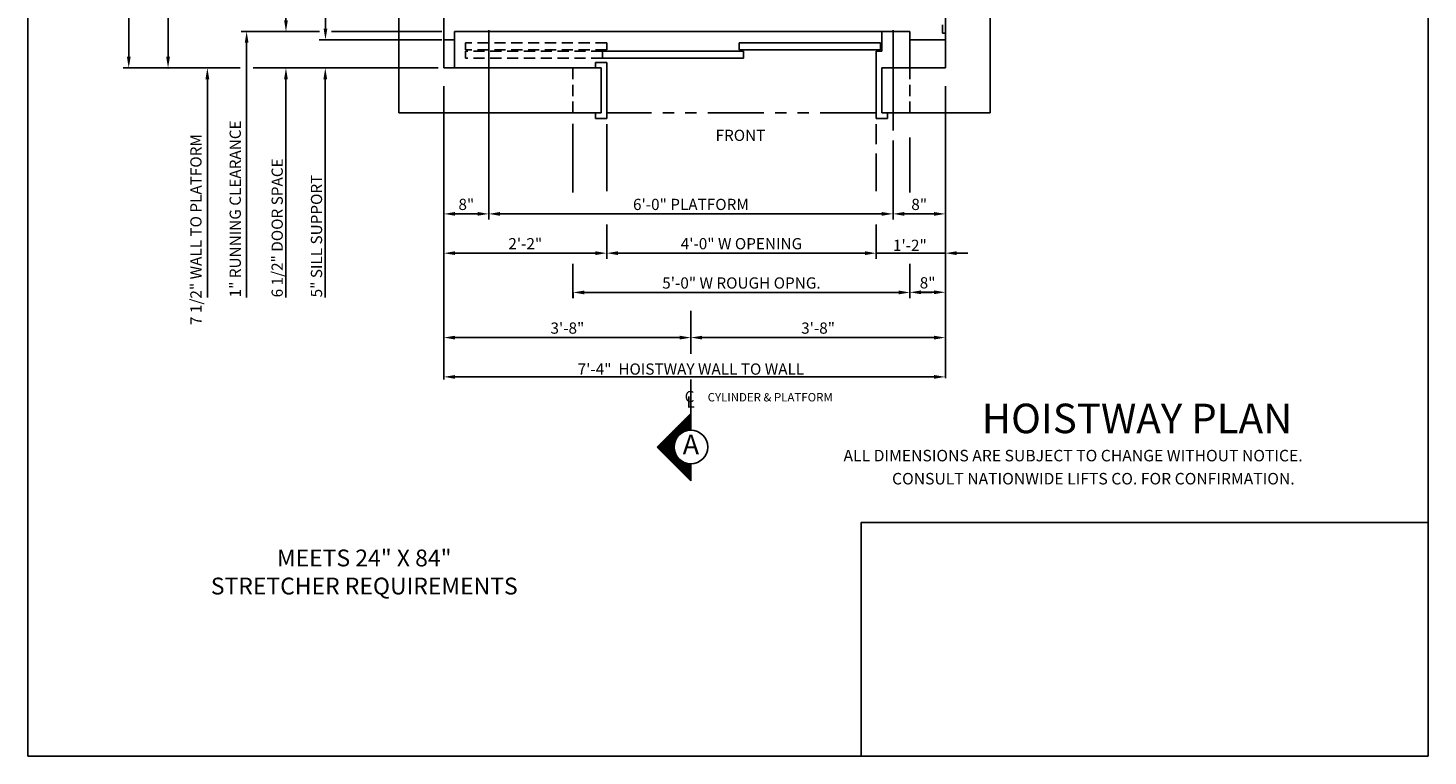
# Model space of a CAD drawing. Extents: x 78 to 577, y 329 to 973.
# Drawn here: x 78 to 328, y 651 to 781 of the extents above; entities that cross this region are included whole.
import ezdxf
from ezdxf.enums import TextEntityAlignment as Align

# ---------------------------------------------------------------- set-up
doc = ezdxf.new("R2010")
doc.units = 0
doc.header["$LTSCALE"] = 16
doc.header["$MEASUREMENT"] = 0
for name, pattern in [('CENTER2', [1.125, 0.75, -0.125, 0.125, -0.125]), ('HIDDEN2', [0.1875, 0.125, -0.0625]), ('PHANTOM2', [1.25, 0.625, -0.125, 0.125, -0.125, 0.125, -0.125])]:
    doc.linetypes.add(name, pattern=pattern)
doc.layers.get('0').update_dxf_attribs({"linetype": 'CONTINUOUS'})
doc.layers.get('DEFPOINTS').update_dxf_attribs({"linetype": 'CONTINUOUS'})
for name, color, linetype in [('1', 7, 'CONTINUOUS'), ('2', 1, 'CENTER2'), ('3', 3, 'CONTINUOUS'), ('4', 3, 'HIDDEN2'), ('5', 5, 'CONTINUOUS'), ('7', 5, 'PHANTOM2'), ('9', 6, 'CONTINUOUS')]:
    doc.layers.add(name, color=color, linetype=linetype)
doc.styles.add('BASIC', font='SIMPLEX')
doc.styles.add('ITALIC', font='SIMPLEX', dxfattribs={"oblique": 10})
doc.styles.add('ROMANS', font='romans')
doc.styles.get("Standard").update_dxf_attribs({"font": 'SIMPLEX.shx'})
doc.dimstyles.get("Standard").update_dxf_attribs({"dimtxt": 0.18, "dimasz": 0.18, "dimexe": 0.18, "dimexo": 0.0625, "dimgap": 0.09, "dimtad": 0, "dimtih": 1, "dimtoh": 1, "dimdec": 4, "dimzin": 0, "dimdsep": 46, "dimtxsty": 'Standard', "dimcen": 0.09, "dimadec": 0, "dimazin": 0, "dimtfac": 1, "dimtdec": 4, "dimtofl": 0, "dimtmove": 0, "dimatfit": 3, "dimfxl": 1, "dimtolj": 1, "dimtzin": 0, "dimarcsym": 0})

# ---------------------------------------------------------------- blocks, each defined once
blk = doc.blocks.new('*D81')
at = {"layer": '5', "lineweight": -2}
for p, q in [((160.4, 747.69), (160.4, 748.69)), ((232.4, 747.69), (232.4, 748.69)), ((162.4, 747.69), (230.4, 747.69))]:
    blk.add_line(p, q, dxfattribs=at)
at = {"layer": '5'}
for points in [[(162.4, 748.03), (162.4, 747.36), (160.4, 747.69)], [(230.4, 748.03), (230.4, 747.36), (232.4, 747.69)]]:
    blk.add_solid(points, dxfattribs=at)
at = {"layer": 'DEFPOINTS', "color": 0}
for p in [(160.4, 746.69), (232.4, 747.69), (232.4, 746.69)]:
    blk.add_point(p, dxfattribs=at)
at = {"layer": '5', "color": 3, "insert": (196.4, 749.38), "char_height": 2, "attachment_point": 5}
blk.add_mtext('\\A1;6\'-0" PLATFORM', dxfattribs=at)
blk = doc.blocks.new('*D83')
at = {"layer": '5', "lineweight": -2}
for p, q in [((179.4, 740.69), (154.4, 740.69)), ((181.4, 740.69), (181.4, 741.69))]:
    blk.add_line(p, q, dxfattribs=at)
at = {"layer": '5'}
for points in [[(154.4, 741.03), (154.4, 740.36), (152.4, 740.69)], [(179.4, 741.03), (179.4, 740.36), (181.4, 740.69)]]:
    blk.add_solid(points, dxfattribs=at)
at = {"layer": 'DEFPOINTS', "color": 0}
for p in [(152.4, 740.69), (152.4, 740.69), (181.4, 739.69)]:
    blk.add_point(p, dxfattribs=at)
at = {"layer": '5', "color": 3, "insert": (166.9, 742.38), "char_height": 2, "attachment_point": 5}
blk.add_mtext('\\A1;2\'-2"', dxfattribs=at)
blk = doc.blocks.new('*D84')
at = {"layer": '5', "lineweight": -2}
for p, q in [((194.4, 725.65), (154.4, 725.65)), ((196.4, 723.75), (196.4, 726.65))]:
    blk.add_line(p, q, dxfattribs=at)
at = {"layer": '5'}
for points in [[(154.4, 725.98), (154.4, 725.31), (152.4, 725.65)], [(194.4, 725.98), (194.4, 725.31), (196.4, 725.65)]]:
    blk.add_solid(points, dxfattribs=at)
at = {"layer": 'DEFPOINTS', "color": 0}
for p in [(152.4, 725.65), (152.4, 725.65), (196.4, 722.75)]:
    blk.add_point(p, dxfattribs=at)
at = {"layer": '5', "color": 3, "insert": (174.4, 727.34), "char_height": 2, "attachment_point": 5}
blk.add_mtext('\\A1;3\'-8"', dxfattribs=at)
blk = doc.blocks.new('*D85')
at = {"layer": '5', "lineweight": -2}
for p, q in [((154.4, 718.65), (170.37, 718.65)), ((239.72, 718.65), (222.42, 718.65)), ((241.72, 718.65), (241.72, 719.65))]:
    blk.add_line(p, q, dxfattribs=at)
at = {"layer": '5'}
for points in [[(154.4, 718.98), (154.4, 718.31), (152.4, 718.65)], [(239.72, 718.98), (239.72, 718.31), (241.72, 718.65)]]:
    blk.add_solid(points, dxfattribs=at)
at = {"layer": 'DEFPOINTS', "color": 0}
for p in [(152.4, 718.65), (241.72, 718.65), (241.72, 717.65)]:
    blk.add_point(p, dxfattribs=at)
at = {"layer": '5', "color": 3, "insert": (196.4, 720.04), "char_height": 2, "attachment_point": 5}
blk.add_mtext('\\A1;7\'-4"  HOISTWAY WALL TO WALL', dxfattribs=at)
blk = doc.blocks.new('*D86')
at = {"layer": '5', "lineweight": -2}
blk.add_line((158.4, 747.69), (154.4, 747.69), dxfattribs=at)
at = {"layer": '5'}
for points in [[(154.4, 748.03), (154.4, 747.36), (152.4, 747.69)], [(158.4, 748.03), (158.4, 747.36), (160.4, 747.69)]]:
    blk.add_solid(points, dxfattribs=at)
at = {"layer": 'DEFPOINTS', "color": 0}
for p in [(152.4, 747.69), (152.4, 747.69), (160.4, 747.69)]:
    blk.add_point(p, dxfattribs=at)
at = {"layer": '5', "color": 3, "insert": (156.4, 749.38), "char_height": 2, "attachment_point": 5}
blk.add_mtext('\\A1;8"', dxfattribs=at)
blk = doc.blocks.new('*D87')
at = {"layer": '5', "lineweight": -2}
for p, q in [((196.4, 723.75), (196.4, 726.65)), ((198.4, 725.65), (239.7, 725.65))]:
    blk.add_line(p, q, dxfattribs=at)
at = {"layer": '5'}
for points in [[(198.4, 725.98), (198.4, 725.31), (196.4, 725.65)], [(239.7, 725.98), (239.7, 725.31), (241.7, 725.65)]]:
    blk.add_solid(points, dxfattribs=at)
at = {"layer": 'DEFPOINTS', "color": 0}
for p in [(241.7, 725.65), (241.7, 725.65), (196.4, 722.75)]:
    blk.add_point(p, dxfattribs=at)
at = {"layer": '5', "color": 3, "insert": (219.05, 727.34), "char_height": 2, "attachment_point": 5}
blk.add_mtext('\\A1;3\'-8"', dxfattribs=at)
blk = doc.blocks.new('*X7')
at = {"color": 0}
for p, q in [((5.339, 2.35), (5.38, 2.35)), ((5.352, 2.362), (5.38, 2.362)), ((5.364, 2.375), (5.38, 2.375)), ((5.377, 2.388), (5.38, 2.388)), ((5.177, 2.188), (5.305, 2.188)), ((5.189, 2.2), (5.346, 2.2)), ((5.202, 2.212), (5.38, 2.212)), ((5.214, 2.225), (5.38, 2.225)), ((5.227, 2.237), (5.38, 2.237)), ((5.239, 2.25), (5.38, 2.25)), ((5.252, 2.263), (5.38, 2.263)), ((5.264, 2.275), (5.38, 2.275)), ((5.277, 2.288), (5.38, 2.288)), ((5.289, 2.3), (5.38, 2.3)), ((5.302, 2.312), (5.38, 2.312)), ((5.314, 2.325), (5.38, 2.325)), ((5.327, 2.337), (5.38, 2.337)), ((5.027, 2.038), (5.194, 2.038)), ((5.039, 2.05), (5.196, 2.05)), ((5.052, 2.062), (5.198, 2.062)), ((5.064, 2.075), (5.202, 2.075)), ((5.077, 2.087), (5.207, 2.087)), ((5.089, 2.1), (5.213, 2.1)), ((5.102, 2.112), (5.219, 2.112)), ((5.114, 2.125), (5.228, 2.125)), ((5.127, 2.138), (5.238, 2.138)), ((5.139, 2.15), (5.249, 2.15)), ((5.152, 2.163), (5.263, 2.163)), ((5.164, 2.175), (5.281, 2.175)), ((5.008, 2.013), (5.193, 2.013)), ((5.014, 2.025), (5.193, 2.025)), ((5.021, 2), (5.193, 2)), ((5.033, 1.988), (5.195, 1.988)), ((5.046, 1.975), (5.197, 1.975)), ((5.058, 1.962), (5.2, 1.962)), ((5.071, 1.95), (5.204, 1.95)), ((5.083, 1.938), (5.21, 1.938)), ((5.096, 1.925), (5.216, 1.925)), ((5.108, 1.913), (5.223, 1.913)), ((5.121, 1.9), (5.232, 1.9)), ((5.133, 1.887), (5.243, 1.887)), ((5.146, 1.875), (5.256, 1.875)), ((5.158, 1.863), (5.272, 1.863)), ((5.171, 1.85), (5.292, 1.85)), ((5.183, 1.837), (5.321, 1.837)), ((5.196, 1.825), (5.38, 1.825)), ((5.208, 1.812), (5.38, 1.812)), ((5.221, 1.8), (5.38, 1.8)), ((5.233, 1.788), (5.38, 1.788)), ((5.246, 1.775), (5.38, 1.775)), ((5.258, 1.762), (5.38, 1.762)), ((5.271, 1.75), (5.38, 1.75)), ((5.283, 1.738), (5.38, 1.738)), ((5.296, 1.725), (5.38, 1.725)), ((5.308, 1.712), (5.38, 1.712)), ((5.321, 1.7), (5.38, 1.7)), ((5.333, 1.688), (5.38, 1.688)), ((5.346, 1.675), (5.38, 1.675)), ((5.358, 1.663), (5.38, 1.663)), ((5.371, 1.65), (5.38, 1.65))]:
    blk.add_line(p, q, dxfattribs=at)
blk = doc.blocks.new('A')
at = {"layer": '3'}
for p, q in [((-0.375, -0.375), (0, 0)), ((0, 0), (0, -0.1875)), ((0, -0.75), (-0.375, -0.375)), ((0, -0.5625), (0, -0.75))]:
    blk.add_line(p, q, dxfattribs=at)
blk.add_circle((0, -0.375), 0.1875, dxfattribs=at)
blk.add_blockref('*X7', (-5.38, -2.390625), dxfattribs=at)
at = {"layer": '3', "color": 7, "style": 'BASIC'}
blk.add_text('A', height=0.21875, dxfattribs=at).set_placement((0, -0.375), align=Align.MIDDLE)
blk = doc.blocks.new('CL')
at = {"layer": '3', "style": 'BASIC'}
blk.add_text('C', height=0.125, dxfattribs=at).set_placement((0, 0), align=Align.CENTER)
at = {"layer": '3', "style": 'ITALIC', "oblique": 10}
blk.add_text('L', height=0.125, dxfattribs=at).set_placement((-0.033, -0.061))
blk = doc.blocks.new('*D89')
at = {"layer": '5', "lineweight": -2}
for p, q in [((175.4, 733.69), (175.4, 732.69)), ((177.4, 733.69), (233.4, 733.69)), ((235.4, 733.69), (235.4, 732.69))]:
    blk.add_line(p, q, dxfattribs=at)
at = {"layer": '5'}
for points in [[(177.4, 734.03), (177.4, 733.36), (175.4, 733.69)], [(233.4, 734.03), (233.4, 733.36), (235.4, 733.69)]]:
    blk.add_solid(points, dxfattribs=at)
at = {"layer": 'DEFPOINTS', "color": 0}
for p in [(175.4, 734.69), (235.4, 734.69), (235.4, 733.69)]:
    blk.add_point(p, dxfattribs=at)
at = {"layer": '5', "color": 3, "insert": (205.4, 735.38), "char_height": 2, "attachment_point": 5}
blk.add_mtext('\\A1;5\'-0" W ROUGH OPNG.', dxfattribs=at)
blk = doc.blocks.new('*D90')
at = {"layer": '5', "lineweight": -2}
for p, q in [((181.4, 740.69), (181.4, 739.69)), ((183.4, 740.69), (227.4, 740.69)), ((229.4, 740.69), (229.4, 739.69))]:
    blk.add_line(p, q, dxfattribs=at)
at = {"layer": '5'}
for points in [[(183.4, 741.03), (183.4, 740.36), (181.4, 740.69)], [(227.4, 741.03), (227.4, 740.36), (229.4, 740.69)]]:
    blk.add_solid(points, dxfattribs=at)
at = {"layer": 'DEFPOINTS', "color": 0}
for p in [(181.4, 741.69), (229.4, 741.69), (229.4, 740.69)]:
    blk.add_point(p, dxfattribs=at)
at = {"layer": '5', "color": 3, "insert": (205.4, 742.38), "char_height": 2, "attachment_point": 5}
blk.add_mtext('\\A1;4\'-0" W OPENING', dxfattribs=at)
blk = doc.blocks.new('*D91')
at = {"layer": '5', "lineweight": -2}
for p, q in [((235.4, 734.69), (235.4, 734.72)), ((237.4, 733.72), (239.72, 733.72)), ((241.72, 734.69), (241.72, 734.72))]:
    blk.add_line(p, q, dxfattribs=at)
at = {"layer": '5'}
for points in [[(237.4, 734.06), (237.4, 733.39), (235.4, 733.72)], [(239.72, 734.06), (239.72, 733.39), (241.72, 733.72)]]:
    blk.add_solid(points, dxfattribs=at)
at = {"layer": 'DEFPOINTS', "color": 0}
for p in [(235.4, 733.69), (241.72, 733.72), (241.72, 733.69)]:
    blk.add_point(p, dxfattribs=at)
at = {"layer": '5', "color": 3, "insert": (238.56, 735.41), "char_height": 2, "attachment_point": 5}
blk.add_mtext('\\A1;8"', dxfattribs=at)
blk = doc.blocks.new('*D92')
at = {"layer": '5', "lineweight": -2}
for p, q in [((227.4, 740.69), (225.4, 740.69)), ((229.4, 740.73), (229.4, 741.69)), ((229.4, 740.69), (241.73, 740.69)), ((241.73, 734.96), (241.73, 741.69)), ((243.73, 740.69), (245.73, 740.69))]:
    blk.add_line(p, q, dxfattribs=at)
at = {"layer": '5'}
for points in [[(227.4, 741.03), (227.4, 740.36), (229.4, 740.69)], [(243.73, 741.03), (243.73, 740.36), (241.73, 740.69)]]:
    blk.add_solid(points, dxfattribs=at)
at = {"layer": 'DEFPOINTS', "color": 0}
for p in [(241.73, 740.69), (229.4, 739.73), (241.73, 733.96)]:
    blk.add_point(p, dxfattribs=at)
at = {"layer": '5', "color": 3, "insert": (235.4, 742.09), "char_height": 2, "attachment_point": 5}
blk.add_mtext('\\A1;1\'-2"', dxfattribs=at)
blk = doc.blocks.new('*D93')
at = {"layer": '5', "lineweight": -2}
blk.add_line((234.4, 747.69), (239.72, 747.69), dxfattribs=at)
at = {"layer": '5'}
for points in [[(234.4, 748.03), (234.4, 747.36), (232.4, 747.69)], [(239.72, 748.03), (239.72, 747.36), (241.72, 747.69)]]:
    blk.add_solid(points, dxfattribs=at)
at = {"layer": 'DEFPOINTS', "color": 0}
for p in [(232.4, 747.69), (241.72, 747.69), (241.72, 747.69)]:
    blk.add_point(p, dxfattribs=at)
at = {"layer": '5', "color": 3, "insert": (237.06, 749.38), "char_height": 2, "attachment_point": 5}
blk.add_mtext('\\A1;8"', dxfattribs=at)
blk = doc.blocks.new('*D94')
at = {"layer": '5', "lineweight": -2}
for p, q in [((130.6, 839.19), (130.31, 839.19)), ((131.31, 780.69), (131.31, 837.19)), ((132.03, 778.69), (130.31, 778.69))]:
    blk.add_line(p, q, dxfattribs=at)
at = {"layer": '5'}
for points in [[(130.98, 837.19), (131.64, 837.19), (131.31, 839.19)], [(130.98, 780.69), (131.64, 780.69), (131.31, 778.69)]]:
    blk.add_solid(points, dxfattribs=at)
at = {"layer": 'DEFPOINTS', "color": 0}
for p in [(131.31, 839.19), (131.6, 839.19), (133.03, 778.69)]:
    blk.add_point(p, dxfattribs=at)
at = {"layer": '5', "color": 3, "insert": (129.62, 808.94), "char_height": 2, "attachment_point": 5, "rotation": 90}
blk.add_mtext('\\A1;4\'-9"', dxfattribs=at)
blk = doc.blocks.new('*D95')
at = {"layer": '5', "lineweight": -2}
blk.add_line((124.27, 782.19), (124.27, 837.19), dxfattribs=at)
at = {"layer": '5'}
for points in [[(123.94, 837.19), (124.61, 837.19), (124.27, 839.19)], [(123.94, 782.19), (124.61, 782.19), (124.27, 780.19)]]:
    blk.add_solid(points, dxfattribs=at)
at = {"layer": 'DEFPOINTS', "color": 0}
for p in [(124.27, 839.19), (124.27, 839.19), (124.27, 780.19)]:
    blk.add_point(p, dxfattribs=at)
at = {"layer": '5', "color": 3, "insert": (122.25, 809.69), "char_height": 2, "attachment_point": 5, "rotation": 90}
blk.add_mtext('\\A1;4\'-7 1/2"', dxfattribs=at)
blk = doc.blocks.new('*D97')
at = {"layer": '5', "lineweight": -2}
for p, q in [((103.33, 839.19), (104.27, 839.19)), ((103.27, 837.19), (103.27, 775.69))]:
    blk.add_line(p, q, dxfattribs=at)
at = {"layer": '5'}
for points in [[(102.94, 837.19), (103.61, 837.19), (103.27, 839.19)], [(102.94, 775.69), (103.61, 775.69), (103.27, 773.69)]]:
    blk.add_solid(points, dxfattribs=at)
at = {"layer": 'DEFPOINTS', "color": 0}
for p in [(102.33, 839.19), (103.27, 773.69), (103.27, 773.69)]:
    blk.add_point(p, dxfattribs=at)
at = {"layer": '5', "color": 3, "insert": (101.58, 806.44), "char_height": 2, "attachment_point": 5, "rotation": 90}
blk.add_mtext('\\A1;5\'-2"', dxfattribs=at)
blk = doc.blocks.new('*D100')
at = {"layer": '5', "lineweight": -2}
for p, q in [((96.27, 902.69), (96.27, 856.93)), ((96.27, 775.69), (96.27, 820.02))]:
    blk.add_line(p, q, dxfattribs=at)
at = {"layer": '5'}
for points in [[(95.94, 902.69), (96.61, 902.69), (96.27, 904.69)], [(95.94, 775.69), (96.61, 775.69), (96.27, 773.69)]]:
    blk.add_solid(points, dxfattribs=at)
at = {"layer": 'DEFPOINTS', "color": 0}
for p in [(96.27, 904.69), (96.27, 773.69), (96.27, 773.69)]:
    blk.add_point(p, dxfattribs=at)
at = {"layer": '5', "color": 3, "insert": (94.8, 838.47), "char_height": 2, "attachment_point": 5, "rotation": 90}
blk.add_mtext('\\A1;10\'-4"  WALL TO WALL', dxfattribs=at)

msp = doc.modelspace()

# ---------------------------------------------------------------- linework, layer by layer
at = {"layer": '1'}
for p, q in [((144.39822, 912.69334), (144.39822, 765.69334)), ((144.39822, 912.69334), (144.39822, 765.69334)), ((249.72146, 765.69334), (249.72146, 912.69334)), ((152.39822, 774.19334), (152.39822, 904.69334)), ((152.39822, 773.69334), (152.39822, 904.69334)), ((241.72146, 904.69334), (241.72146, 773.69334)), ((241.72146, 904.69334), (241.72146, 773.69334)), ((241.22146, 781.38651), (241.22146, 779.88651)), ((154.27322, 778.69334), (152.39822, 778.69334)), ((154.27322, 773.69334), (154.27322, 780.19334)), ((235.39822, 780.19334), (154.27322, 780.19334)), ((230.14822, 778.19334), (205.02322, 778.19334)), ((205.02322, 778.19334), (205.02322, 776.94334)), ((230.14822, 778.19334), (230.14822, 776.94334)), ((230.39822, 780.19334), (230.39822, 776.69334)), ((235.39822, 780.19334), (235.39822, 773.69334)), ((241.72146, 778.69334), (235.39822, 778.69334)), ((241.72146, 779.88651), (241.22146, 779.88651)), ((180.64822, 776.69334), (180.64822, 775.44334)), ((205.77322, 776.69334), (180.64822, 776.69334)), ((230.14822, 776.94334), (205.02322, 776.94334)), ((205.77322, 776.69334), (205.77322, 775.44334)), ((229.39822, 776.69334), (229.39822, 764.69334)), ((230.39822, 776.69334), (229.39822, 776.69334)), ((152.39822, 773.69334), (180.39822, 773.69334)), ((152.39822, 773.69334), (180.39822, 773.69334)), ((152.39822, 773.69334), (180.39822, 773.69334)), ((181.39822, 774.69334), (179.39822, 774.69334)), ((179.39822, 773.69334), (179.39822, 774.69334)), ((181.39822, 774.69334), (179.39822, 774.69334)), ((179.39822, 773.69334), (179.39822, 774.69334)), ((179.39822, 773.69334), (179.39822, 774.69334)), ((181.39822, 774.69334), (179.39822, 774.69334)), ((180.39822, 765.69334), (180.39822, 773.69334)), ((180.39822, 765.69334), (180.39822, 773.69334)), ((205.77322, 775.44334), (180.64822, 775.44334)), ((181.39822, 764.69334), (181.39822, 774.69334)), ((181.39822, 764.69334), (181.39822, 774.69334)), ((229.39822, 775.19334), (229.39822, 764.69334)), ((230.39822, 773.69334), (241.72146, 773.69334)), ((230.39822, 773.69334), (241.72146, 773.69334)), ((230.39822, 773.69334), (230.39822, 765.69334)), ((230.39822, 773.69334), (230.39822, 765.69334)), ((144.39822, 765.69334), (180.39822, 765.69334)), ((144.39822, 765.69334), (180.39822, 765.69334)), ((179.39822, 764.69334), (179.39822, 765.69334)), ((179.39822, 764.69334), (179.39822, 765.69334)), ((230.39822, 765.69334), (249.72146, 765.69334)), ((230.39822, 765.69334), (249.72146, 765.69334)), ((231.39822, 765.69334), (231.39822, 764.69334)), ((231.39822, 765.69334), (231.39822, 764.69334)), ((181.39822, 764.69334), (179.39822, 764.69334)), ((181.39822, 764.69334), (179.39822, 764.69334)), ((231.39822, 764.69334), (229.39822, 764.69334)), ((231.39822, 764.69334), (229.39822, 764.69334))]:
    msp.add_line(p, q, dxfattribs=at)
at = {"layer": '2'}
for p, q in [((196.39822, 730.398), (196.39822, 722.74998)), ((196.39822, 730.398), (196.39822, 722.74998)), ((196.40199, 718.17113), (196.40199, 709.148)), ((196.40199, 718.17113), (196.40199, 709.148))]:
    msp.add_line(p, q, dxfattribs=at)
at = {"layer": '4'}
for p, q in [((181.39822, 778.19334), (156.27322, 778.19334)), ((156.27322, 778.19334), (156.27322, 776.94334)), ((181.39822, 778.19334), (181.39822, 776.94334)), ((181.39822, 776.94334), (156.27322, 776.94334)), ((180.64822, 776.69334), (156.27322, 776.69334)), ((156.27322, 776.69334), (156.27322, 775.44334)), ((180.64822, 775.44334), (156.27322, 775.44334)), ((175.39822, 773.69334), (175.39822, 765.69334)), ((235.39822, 773.69334), (235.39822, 765.69334))]:
    msp.add_line(p, q, dxfattribs=at)
at = {"layer": '5', "color": 7}
for p, q in [((78.32747, 972.84307), (78.32747, 651.09037)), ((327.68593, 972.84307), (327.68593, 651.09037)), ((78.32747, 651.09037), (327.68593, 651.09037))]:
    msp.add_line(p, q, dxfattribs=at)
at = {"layer": '5', "color": 5, "linetype": 'ByBlock'}
for p, q in [((96.27322, 775.69334), (96.27322, 897.19334)), ((96.27322, 775.69334), (96.27322, 897.19334)), ((103.27322, 775.69334), (103.27322, 837.19334)), ((103.27322, 775.69334), (103.27322, 837.19334)), ((130.27142, 780.19334), (123.27322, 780.19334)), ((130.15948, 780.19334), (123.27322, 780.19334)), ((152.02322, 778.69334), (130.15975, 778.69334)), ((152.02322, 780.19334), (132.39827, 780.19334)), ((152.02322, 780.19334), (132.73409, 780.19334)), ((116.09373, 773.69334), (95.27322, 773.69334)), ((102.27322, 773.69334), (102.27322, 773.69334)), ((102.27322, 773.69334), (102.27322, 773.69334)), ((112.27322, 773.69334), (112.27322, 773.69334)), ((112.27322, 773.69334), (112.27322, 773.69334)), ((151.39822, 773.69334), (118.43225, 773.69334))]:
    msp.add_line(p, q, dxfattribs=at)
at = {"layer": '5', "color": 5}
msp.add_line((123.27322, 780.19334), (116.27322, 780.19334), dxfattribs=at)
msp.add_line((123.27322, 780.19334), (116.27322, 780.19334), dxfattribs=at)
at = {"layer": '5'}
for p, q in [((117.27322, 778.19334), (117.27322, 732.81834)), ((117.27322, 778.19334), (117.27322, 732.81834)), ((110.27322, 771.69334), (110.27322, 732.81834)), ((110.27322, 771.69334), (110.27322, 732.81834)), ((124.27322, 771.69334), (124.27322, 732.81834)), ((124.27322, 771.69334), (124.27322, 732.81834)), ((131.27322, 771.69334), (131.27322, 732.81834)), ((131.27322, 771.69334), (131.27322, 732.81834))]:
    msp.add_line(p, q, dxfattribs=at)
at = {"layer": '5', "linetype": 'ByBlock'}
for p, q in [((160.39822, 780.44334), (160.39822, 746.69334)), ((160.39822, 780.44334), (160.39822, 746.69334)), ((232.39822, 780.44334), (232.39822, 762.53327)), ((232.39822, 780.44334), (232.39822, 762.75476)), ((152.39822, 770.45144), (152.39822, 718.64952)), ((152.39822, 770.45144), (152.39822, 718.15263)), ((241.72146, 770.45144), (241.72146, 718.64952)), ((241.72146, 770.45144), (241.72146, 718.40108)), ((175.39822, 763.71647), (175.39822, 751.50967)), ((181.39822, 763.69334), (181.39822, 751.7554)), ((181.39822, 763.69334), (181.39822, 751.7554)), ((229.39822, 763.69334), (229.39822, 760.20765)), ((229.39822, 763.69334), (229.39822, 760.09691)), ((232.39822, 760.76137), (232.39822, 746.69334)), ((235.39822, 761.27983), (235.39822, 751.50967)), ((229.39822, 758.43575), (229.39822, 751.7554)), ((232.39822, 760.20765), (232.39822, 746.69334)), ((229.39822, 757.43906), (229.39822, 751.7554)), ((162.39822, 747.69334), (231.39822, 747.69334)), ((162.39822, 747.69334), (231.39822, 747.69334)), ((181.39822, 745.80852), (181.39822, 739.69334)), ((181.39822, 745.80852), (181.39822, 739.69334)), ((229.39822, 745.80852), (229.39822, 739.69334)), ((229.39822, 745.80852), (229.39822, 739.69334)), ((179.39822, 740.69334), (154.39822, 740.69334)), ((179.39822, 740.69334), (154.39822, 740.69334)), ((181.39822, 741.69334), (181.39822, 741.69334)), ((181.39822, 741.69334), (181.39822, 741.69334)), ((183.39822, 740.69334), (202.39822, 740.69334)), ((183.39822, 740.69334), (202.39822, 740.69334)), ((227.39822, 740.69334), (202.39822, 740.69334)), ((227.39822, 740.69334), (202.39822, 740.69334)), ((239.39822, 740.69334), (230.39822, 740.69334)), ((239.39822, 740.69334), (230.39822, 740.69334)), ((175.39822, 738.80852), (175.39822, 732.69334)), ((175.39822, 738.80852), (175.39822, 732.69334)), ((235.39822, 738.80852), (235.39822, 732.69334)), ((235.39822, 738.80852), (235.39822, 732.69334)), ((175.39822, 734.69334), (175.39822, 734.69334)), ((175.39822, 734.69334), (175.39822, 734.69334)), ((177.39822, 733.69334), (202.39822, 733.69334)), ((177.39822, 733.69334), (202.39822, 733.69334)), ((227.39822, 733.69334), (202.39822, 733.69334)), ((227.39822, 733.69334), (202.39822, 733.69334)), ((239.39822, 733.69334), (236.39822, 733.69334)), ((239.39822, 733.69334), (236.39822, 733.69334)), ((198.39822, 725.648), (239.39822, 725.648)), ((198.39822, 725.648), (239.39822, 725.648)), ((239.39822, 718.648), (155.39822, 718.648)), ((239.39822, 718.648), (155.39822, 718.648))]:
    msp.add_line(p, q, dxfattribs=at)
at = {"layer": '5', "color": 0}
msp.add_lwpolyline([(327.68593, 651.09037), (226.74924, 651.09037), (226.74924, 692.72095), (327.68593, 692.72095)], close=True, dxfattribs=at)
at = {"layer": '5', "color": 5, "linetype": 'ByBlock'}
for p in [(124.27322, 780.19334), (124.27322, 780.19334), (103.27322, 773.69334), (103.27322, 773.69334), (103.27322, 773.69334), (103.27322, 773.69334)]:
    msp.add_point(p, dxfattribs=at)
at = {"layer": '5', "color": 5}
msp.add_solid([(116.93989, 778.19334), (117.60655, 778.19334), (117.27322, 780.19334)], dxfattribs=at)
msp.add_solid([(116.93989, 778.19334), (117.60655, 778.19334), (117.27322, 780.19334)], dxfattribs=at)
at = {"layer": '5', "color": 5, "linetype": 'ByBlock'}
msp.add_solid([(102.93989, 775.69334), (103.60655, 775.69334), (103.27322, 773.69334)], dxfattribs=at)
msp.add_solid([(102.93989, 775.69334), (103.60655, 775.69334), (103.27322, 773.69334)], dxfattribs=at)
msp.add_solid([(102.93989, 775.69334), (103.60655, 775.69334), (103.27322, 773.69334)], dxfattribs=at)
msp.add_solid([(102.93989, 775.69334), (103.60655, 775.69334), (103.27322, 773.69334)], dxfattribs=at)
at = {"layer": '5'}
for points in [[(109.93989, 771.69334), (110.60655, 771.69334), (110.27322, 773.69334)], [(109.93989, 771.69334), (110.60655, 771.69334), (110.27322, 773.69334)], [(123.93989, 771.69334), (124.60655, 771.69334), (124.27322, 773.69334)], [(123.93989, 771.69334), (124.60655, 771.69334), (124.27322, 773.69334)], [(130.93989, 771.69334), (131.60655, 771.69334), (131.27322, 773.69334)], [(130.93989, 771.69334), (131.60655, 771.69334), (131.27322, 773.69334)]]:
    msp.add_solid(points, dxfattribs=at)
at = {"layer": '5', "linetype": 'ByBlock'}
for points in [[(162.39822, 748.02667), (162.39822, 747.36), (160.39822, 747.69334)], [(162.39822, 748.02667), (162.39822, 747.36), (160.39822, 747.69334)], [(179.39822, 741.02667), (179.39822, 740.36), (181.39822, 740.69334)], [(179.39822, 741.02667), (179.39822, 740.36), (181.39822, 740.69334)], [(183.39822, 741.02667), (183.39822, 740.36), (181.39822, 740.69334)], [(183.39822, 741.02667), (183.39822, 740.36), (181.39822, 740.69334)], [(177.39822, 734.02667), (177.39822, 733.36), (175.39822, 733.69334)], [(177.39822, 734.02667), (177.39822, 733.36), (175.39822, 733.69334)], [(194.39822, 725.98134), (194.39822, 725.31467), (196.39822, 725.648)], [(194.39822, 725.98134), (194.39822, 725.31467), (196.39822, 725.648)], [(198.39822, 725.98134), (198.39822, 725.31467), (196.39822, 725.648)], [(198.39822, 725.98134), (198.39822, 725.31467), (196.39822, 725.648)]]:
    msp.add_solid(points, dxfattribs=at)
at = {"layer": '7'}
msp.add_line((229.39822, 765.69334), (181.39822, 765.69334), dxfattribs=at)
msp.add_line((229.39822, 765.69334), (181.39822, 765.69334), dxfattribs=at)
at = {"layer": 'DEFPOINTS', "color": 0, "linetype": 'ByBlock'}
for p in [(181.39822, 764.69334), (181.39822, 764.69334), (229.39822, 764.69334), (229.39822, 764.69334)]:
    msp.add_point(p, dxfattribs=at)

# ---------------------------------------------------------------- block references
at = {"layer": '5', "xscale": 16, "yscale": 16, "zscale": 16}
for name, p in [('CL', (196.15924, 714.148)), ('A', (196.39633, 712.148))]:
    msp.add_blockref(name, p, dxfattribs=at)

# ---------------------------------------------------------------- texts
at = {"color": 7, "linetype": 'ByBlock', "style": 'ITALIC', "oblique": 10}
for s, p in [('    ALL DIMENSIONS ARE SUBJECT TO CHANGE WITHOUT NOTICE.', (221.07557, 703.59516)), ('CONSULT NATIONWIDE LIFTS CO. FOR CONFIRMATION.', (232.22826, 699.48188))]:
    msp.add_text(s, height=2.0511776, dxfattribs=at).set_placement(p)
at = {"color": 0, "insert": (138.21752, 683.48915), "char_height": 3, "width": 81.4239125, "attachment_point": 5}
msp.add_mtext('MEETS 24" X 84" \\PSTRETCHER REQUIREMENTS', dxfattribs=at)
at = {"layer": '1'}
msp.add_text('FRONT', height=2, dxfattribs=at).set_placement((200.79111, 760.68948))
at = {"layer": '3', "style": 'BASIC'}
for s, p in [('1" RUNNING CLEARANCE', (116.23965, 732.81834)), ('7 1/2" WALL TO PLATFORM', (109.23965, 727.89095)), ('6 1/2" DOOR SPACE', (123.71172, 732.81834)), ('5" SILL SUPPORT', (130.71172, 732.81834))]:
    msp.add_text(s, height=2, rotation=90, dxfattribs=at).set_placement(p)
at = {"layer": '3'}
msp.add_text('CYLINDER & PLATFORM', height=1.5, dxfattribs=at).set_placement((199.38285, 714.273))
at = {"layer": '9', "style": 'ROMANS'}
msp.add_text('%%uHOISTWAY PLAN', height=5.2607933, dxfattribs=at).set_placement((275.85446, 708.61368), align=Align.CENTER)

# ---------------------------------------------------------------- dimensions: what is measured, and where the dimension line sits
at = {"layer": '5'}
dim = msp.add_linear_dim(base=(96.27322, 773.69334), p1=(96.27322, 904.69334), p2=(96.27322, 773.69334), angle=90, text='10\'-4"  WALL TO WALL', dimstyle='Standard', override={"dimscale": 16, "dimtxt": 0.125, "dimasz": 0.125, "dimexe": 0.0625, "dimgap": 0.03125, "dimtad": 1, "dimtih": 0, "dimtoh": 0, "dimdec": 3, "dimrnd": 0.125, "dimzin": 3, "dimlunit": 4, "dimcen": 0.09375, "dimclrd": 256, "dimclre": 256, "dimclrt": 3, "dimtdec": 3, "dimtofl": 1, "dimtmove": 2, "dimatfit": 0, "dimfrac": 2, "dimtzin": 3}, dxfattribs=at)
dim.commit()
dim.dimension.update_dxf_attribs({"geometry": '*D100', "text_midpoint": (94.80037, 838.4734), "dimtype": 160})
for base, p1, p2, angle, text, picture, middle in [((103.27322, 773.69334), (102.32521, 839.19334), (103.27322, 773.69334), 90, '5\'-2"', '*D97', (101.58274, 806.44334)), ((124.27322, 839.19334), (124.27322, 780.19334), (124.27322, 839.19334), 90, '4\'-7 1/2"', '*D95', (122.24941, 809.69334)), ((131.30934, 839.19334), (133.03373, 778.69334), (131.59674, 839.19334), 90, '4\'-9"', '*D94', (129.61886, 808.94334)), ((152.39822, 725.648), (196.39822, 722.74998), (152.39822, 725.648), 180, '3\'-8"', '*D84', (174.39822, 727.33848))]:
    dim = msp.add_linear_dim(base=base, p1=p1, p2=p2, angle=angle, text=text, dimstyle='Standard', override={"dimscale": 16, "dimtxt": 0.125, "dimasz": 0.125, "dimexe": 0.0625, "dimgap": 0.03125, "dimtad": 1, "dimtih": 0, "dimtoh": 0, "dimdec": 3, "dimrnd": 0.125, "dimzin": 3, "dimlunit": 4, "dimcen": 0.09375, "dimclrd": 256, "dimclre": 256, "dimclrt": 3, "dimtdec": 3, "dimtofl": 1, "dimtmove": 2, "dimatfit": 0, "dimfrac": 2, "dimtzin": 3}, dxfattribs=at)
    dim.commit()
    dim.dimension.update_dxf_attribs({"geometry": picture, "text_midpoint": middle})
dim = msp.add_linear_dim(base=(152.39822, 747.69334), p1=(160.39822, 747.69334), p2=(152.39822, 747.69334), angle=180, dimstyle='Standard', override={"dimscale": 16, "dimtxt": 0.125, "dimasz": 0.125, "dimexe": 0.0625, "dimgap": 0.03125, "dimtad": 1, "dimtih": 0, "dimtoh": 0, "dimdec": 3, "dimrnd": 0.125, "dimzin": 3, "dimlunit": 4, "dimcen": 0.09375, "dimclrd": 256, "dimclre": 256, "dimclrt": 3, "dimtdec": 3, "dimtofl": 1, "dimtmove": 2, "dimatfit": 0, "dimfrac": 2, "dimtzin": 3}, dxfattribs=at)
dim.commit()
dim.dimension.update_dxf_attribs({"geometry": '*D86', "text_midpoint": (156.39822, 749.38381)})
for base, p1, p2, text, picture, middle in [((232.39822, 747.69334), (160.39822, 746.69334), (232.39822, 746.69334), '6\'-0" PLATFORM', '*D81', (196.39822, 749.38381)), ((241.72065, 747.69334), (232.39822, 747.69334), (241.72065, 747.69334), '8"', '*D93', (237.05943, 749.38381)), ((229.39822, 740.69334), (181.39822, 741.69334), (229.39822, 741.69334), '4\'-0" W OPENING', '*D90', (205.39822, 742.38381)), ((152.39822, 740.69334), (181.39822, 739.69334), (152.39822, 740.69334), '2\'-2"', '*D83', (166.89822, 742.38381)), ((235.39822, 733.69334), (175.39822, 734.69334), (235.39822, 734.69334), '5\'-0" W ROUGH OPNG.', '*D89', (205.39822, 735.38381)), ((241.72034, 733.72348), (235.39822, 733.69334), (241.72034, 733.69334), '8"', '*D91', (238.55928, 735.41396)), ((241.70044, 725.648), (196.39822, 722.74998), (241.70044, 725.648), '3\'-8"', '*D87', (219.04933, 727.33848))]:
    dim = msp.add_linear_dim(base=base, p1=p1, p2=p2, text=text, dimstyle='Standard', override={"dimscale": 16, "dimtxt": 0.125, "dimasz": 0.125, "dimexe": 0.0625, "dimgap": 0.03125, "dimtad": 1, "dimtih": 0, "dimtoh": 0, "dimdec": 3, "dimrnd": 0.125, "dimzin": 3, "dimlunit": 4, "dimcen": 0.09375, "dimclrd": 256, "dimclre": 256, "dimclrt": 3, "dimtdec": 3, "dimtofl": 1, "dimtmove": 2, "dimatfit": 0, "dimfrac": 2, "dimtzin": 3}, dxfattribs=at)
    dim.commit()
    dim.dimension.update_dxf_attribs({"geometry": picture, "text_midpoint": middle})
for base, p1, p2, text, picture, middle in [((241.73216, 740.69334), (229.39822, 739.7329), (241.73216, 733.95732), '1\'-2"', '*D92', (235.40445, 742.08619)), ((241.72116, 718.648), (152.39822, 718.648), (241.72116, 717.648), '7\'-4"  HOISTWAY WALL TO WALL', '*D85', (196.39822, 720.04086))]:
    dim = msp.add_linear_dim(base=base, p1=p1, p2=p2, text=text, dimstyle='Standard', override={"dimscale": 16, "dimtxt": 0.125, "dimasz": 0.125, "dimexe": 0.0625, "dimgap": 0.03125, "dimtad": 1, "dimtih": 0, "dimtoh": 0, "dimdec": 3, "dimrnd": 0.125, "dimzin": 3, "dimlunit": 4, "dimcen": 0.09375, "dimclrd": 256, "dimclre": 256, "dimclrt": 3, "dimtdec": 3, "dimtofl": 1, "dimtmove": 2, "dimatfit": 0, "dimfrac": 2, "dimtzin": 3}, dxfattribs=at)
    dim.commit()
    dim.dimension.update_dxf_attribs({"geometry": picture, "text_midpoint": middle, "dimtype": 160})

doc.saveas('drawing.dxf')
